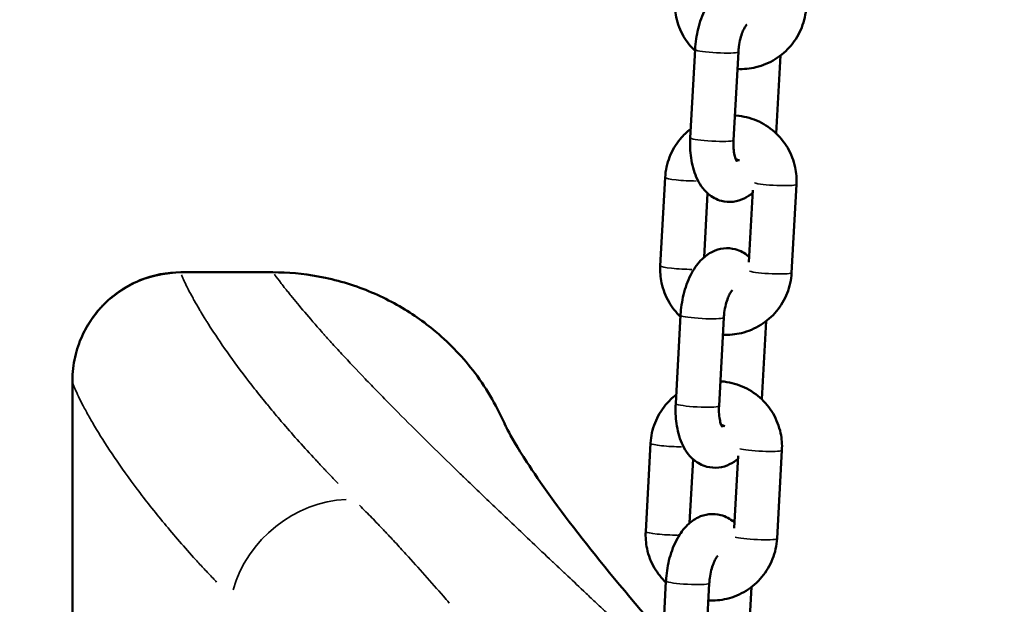
# Model space of a CAD drawing. Units: millimetres. Extents: x -425 to 8153, y 6 to 6154.
# Drawn here: x 7009 to 7146, y 4263 to 4344 of the extents above; entities that cross this region are included whole.
import ezdxf

# ---------------------------------------------------------------- set-up
doc = ezdxf.new("R2010")
doc.units = ezdxf.units.MM
doc.header["$MEASUREMENT"] = 0
doc.layers.add('Visible (ISO)', color=7, linetype='Continuous', lineweight=50)
doc.layers.add('Visible Narrow (ISO)', color=7, linetype='Continuous', lineweight=35)
doc.styles.get("Standard").update_dxf_attribs({"font": 'square721_bt_roman.ttf'})
doc.dimstyles.get("Standard").update_dxf_attribs({"dimtxt": 200, "dimasz": 100, "dimexe": 0.18, "dimexo": 0.0625, "dimgap": 40, "dimtad": 1, "dimdec": 0, "dimlfac": 0.1, "dimrnd": 5, "dimzin": 0, "dimdsep": 46, "dimtxsty": 'Standard', "dimcen": 0.09, "dimse1": 1, "dimse2": 1, "dimadec": 0, "dimazin": 0, "dimtfac": 1, "dimtdec": 0, "dimtofl": 0, "dimtmove": 0, "dimatfit": 3, "dimfxl": 1, "dimtolj": 1, "dimtzin": 0, "dimarcsym": 0})

# ---------------------------------------------------------------- blocks, each defined once
blk = doc.blocks.new('*D9')
at = {"color": 0, "lineweight": -2, "transparency": 16777216}
blk.add_line((6610.06, 5880.24), (7752.48, 5880.24), dxfattribs=at)
at = {"color": 0, "transparency": 16777216}
for points in [[(6610.06, 5896.9), (6610.06, 5863.57), (6510.06, 5880.24)], [(7752.48, 5896.9), (7752.48, 5863.57), (7852.48, 5880.24)]]:
    blk.add_solid(points, dxfattribs=at)
at = {"layer": 'Defpoints', "color": 0, "transparency": 16777216}
for p in [(7852.48, 5880.24), (6510.06, 3495.34), (7852.48, 3495.34)]:
    blk.add_point(p, dxfattribs=at)
at = {"color": 0, "transparency": 16777216, "insert": (7181.27, 6022.65), "char_height": 200, "attachment_point": 5}
blk.add_mtext('\\A1;135', dxfattribs=at)

msp = doc.modelspace()

# ---------------------------------------------------------------- linework, layer by layer
at = {"layer": 'Visible (ISO)'}
for p, q in [((7102.79, 4339.9), (7102.12, 4327.68)), ((7108.78, 4339.57), (7108.11, 4327.35)), ((7114.03, 4328.27), (7114.62, 4339.07)), ((7097.98, 4309.97), (7098.65, 4322.2)), ((7110.77, 4320.43), (7110.22, 4310.46)), ((7116.82, 4321.23), (7116.15, 4309)), ((7104.05, 4311.16), (7104.53, 4319.98)), ((7100.78, 4303.13), (7100.11, 4290.91)), ((7106.77, 4302.8), (7106.1, 4290.58)), ((7112.01, 4291.5), (7112.61, 4302.3)), ((7016.64, 4294.01), (7016.64, 4294.07)), ((7016.64, 4244.97), (7016.64, 4294.01)), ((7095.96, 4273.21), (7096.63, 4285.43)), ((7108.75, 4283.67), (7108.2, 4273.69)), ((7114.8, 4284.46), (7114.13, 4272.24)), ((7102.04, 4274.39), (7102.52, 4283.21)), ((7079.38, 4272.53), (7079.38, 4272.53)), ((7098.76, 4266.36), (7098.09, 4254.14)), ((7104.75, 4266.03), (7104.08, 4253.81)), ((7110, 4254.73), (7110.59, 4265.53))]:
    msp.add_line(p, q, dxfattribs=at)
for points, knots in [([(7112.28, 4347.99), (7112.24, 4348.02), (7112.21, 4348.05), (7111.68, 4348.49), (7111.07, 4348.84), (7109.85, 4349.16), (7109.28, 4349.2), (7108.19, 4349.08), (7107.68, 4348.91), (7106.66, 4348.42), (7106.19, 4348.06), (7105.2, 4347.1), (7104.75, 4346.46), (7103.91, 4344.95), (7103.56, 4344.04), (7103.05, 4342.18), (7102.89, 4341.23), (7102.81, 4340.15), (7102.8, 4340.02), (7102.79, 4339.9)], [5.846274, 5.846274, 5.846274, 5.846274, 5.862988, 5.862988, 6.099111, 6.099111, 6.279372, 6.279372, 6.463553, 6.463553, 6.693417, 6.693417, 7.023369, 7.023369, 7.423208, 7.423208, 7.803871, 7.803871, 7.853982, 7.853982, 7.853982, 7.853982]), ([(7102.78, 4339.7), (7102.17, 4340.29), (7101.64, 4340.96), (7100.72, 4342.52), (7100.37, 4343.44), (7100.01, 4345.16), (7099.95, 4345.95), (7099.99, 4346.74)], [3.852458, 3.852458, 3.852458, 3.852458, 4.1322022, 4.1322022, 4.4515244, 4.4515244, 4.712389, 4.712389, 4.712389, 4.712389]), ([(7118.16, 4345.77), (7118.11, 4344.81), (7117.9, 4343.85), (7117.19, 4342.05), (7116.69, 4341.21), (7115.45, 4339.72), (7114.71, 4339.08), (7113.06, 4338.05), (7112.16, 4337.67), (7110.38, 4337.24), (7109.51, 4337.16), (7108.65, 4337.2)], [1.570796, 1.570796, 1.570796, 1.570796, 1.889997, 1.889997, 2.209594, 2.209594, 2.529744, 2.529744, 2.850385, 2.850385, 3.134469, 3.134469, 3.134469, 3.134469]), ([(7109.97, 4343.37), (7109.97, 4343.37), (7109.96, 4343.36), (7109.95, 4343.35), (7109.91, 4343.31), (7109.79, 4343.16), (7109.71, 4343.04), (7109.54, 4342.73), (7109.44, 4342.53), (7109.24, 4342.02), (7109.14, 4341.72), (7108.97, 4341.04), (7108.9, 4340.66), (7108.82, 4340.04), (7108.8, 4339.81), (7108.78, 4339.57)], [6.632447, 6.632447, 6.632447, 6.632447, 6.664901, 6.664901, 6.833509, 6.833509, 7.015151, 7.015151, 7.220922, 7.220922, 7.451752, 7.451752, 7.701021, 7.701021, 7.853982, 7.853982, 7.853982, 7.853982]), ([(7108.3, 4330.76), (7108.36, 4330.76), (7108.43, 4330.76), (7109.46, 4330.67), (7110.41, 4330.44), (7112.2, 4329.68), (7113.03, 4329.15), (7114.49, 4327.87), (7115.11, 4327.12), (7116.09, 4325.44), (7116.44, 4324.53), (7116.8, 4322.81), (7116.86, 4322.02), (7116.82, 4321.23)], [6.291782, 6.291782, 6.291782, 6.291782, 6.312858, 6.312858, 6.633631, 6.633631, 6.953991, 6.953991, 7.273795, 7.273795, 7.593117, 7.593117, 7.853982, 7.853982, 7.853982, 7.853982]), ([(7098.65, 4322.2), (7098.7, 4323.16), (7098.91, 4324.12), (7099.62, 4325.92), (7100.12, 4326.76), (7101.17, 4328.02), (7101.66, 4328.49), (7102.19, 4328.9)], [4.712389, 4.712389, 4.712389, 4.712389, 5.0315899, 5.0315899, 5.3511863, 5.3511863, 5.5731697, 5.5731697, 5.5731697, 5.5731697]), ([(7102.12, 4327.68), (7102.07, 4326.74), (7102.1, 4325.8), (7102.36, 4323.97), (7102.59, 4323.07), (7103.33, 4321.37), (7103.83, 4320.56), (7105.13, 4319.48), (7105.74, 4319.13), (7106.96, 4318.81), (7107.53, 4318.77), (7108.62, 4318.89), (7109.13, 4319.06), (7110.02, 4319.49), (7110.41, 4319.75), (7110.74, 4320.04)], [1.570796, 1.570796, 1.570796, 1.570796, 1.945117, 1.945117, 2.334738, 2.334738, 2.721396, 2.721396, 2.957518, 2.957518, 3.137779, 3.137779, 3.32196, 3.32196, 3.499859, 3.499859, 3.499859, 3.499859]), ([(7108.11, 4327.35), (7108.09, 4326.95), (7108.09, 4326.57), (7108.15, 4325.87), (7108.19, 4325.55), (7108.3, 4325.05), (7108.37, 4324.85), (7108.47, 4324.57), (7108.52, 4324.48), (7108.56, 4324.42), (7108.57, 4324.42), (7108.57, 4324.42)], [1.5707963, 1.5707963, 1.5707963, 1.5707963, 1.8269248, 1.8269248, 2.0712978, 2.0712978, 2.2919749, 2.2919749, 2.4834003, 2.4834003, 2.5695305, 2.5695305, 2.5695305, 2.5695305]), ([(7110.26, 4311.22), (7110.23, 4311.25), (7110.19, 4311.28), (7109.67, 4311.72), (7109.05, 4312.07), (7107.83, 4312.39), (7107.26, 4312.43), (7106.18, 4312.31), (7105.66, 4312.14), (7104.64, 4311.65), (7104.17, 4311.29), (7103.18, 4310.33), (7102.73, 4309.7), (7101.89, 4308.18), (7101.54, 4307.27), (7101.04, 4305.41), (7100.88, 4304.46), (7100.79, 4303.38), (7100.78, 4303.26), (7100.78, 4303.13)], [5.846274, 5.846274, 5.846274, 5.846274, 5.862988, 5.862988, 6.099111, 6.099111, 6.279372, 6.279372, 6.463553, 6.463553, 6.693417, 6.693417, 7.023369, 7.023369, 7.423208, 7.423208, 7.803871, 7.803871, 7.853982, 7.853982, 7.853982, 7.853982]), ([(7100.77, 4302.93), (7100.15, 4303.52), (7099.62, 4304.19), (7098.71, 4305.76), (7098.36, 4306.67), (7097.99, 4308.39), (7097.93, 4309.18), (7097.98, 4309.97)], [3.852458, 3.852458, 3.852458, 3.852458, 4.1322022, 4.1322022, 4.4515244, 4.4515244, 4.712389, 4.712389, 4.712389, 4.712389]), ([(7016.64, 4294.07), (7016.64, 4295.21), (7016.77, 4296.31), (7017, 4297.35), (7017.23, 4298.39), (7017.57, 4299.36), (7017.97, 4300.25), (7018.38, 4301.15), (7018.85, 4301.96), (7019.37, 4302.7), (7019.63, 4303.07), (7019.9, 4303.42), (7020.17, 4303.74), (7020.31, 4303.91), (7020.45, 4304.07), (7020.6, 4304.22), (7020.67, 4304.3), (7020.74, 4304.38), (7020.81, 4304.45), (7020.85, 4304.49), (7020.88, 4304.52), (7020.92, 4304.56), (7020.94, 4304.58), (7020.95, 4304.6), (7020.97, 4304.62), (7020.98, 4304.63), (7020.99, 4304.63), (7021, 4304.64), (7021, 4304.65), (7021.01, 4304.65), (7021.01, 4304.66), (7021.02, 4304.66), (7021.02, 4304.67), (7021.03, 4304.67), (7021.74, 4305.39), (7022.53, 4306.03), (7023.36, 4306.58), (7024.19, 4307.13), (7025.07, 4307.59), (7025.98, 4307.96), (7027.8, 4308.7), (7029.74, 4309.07), (7031.64, 4309.07)], [0, 0, 0, 0, 0.125, 0.125, 0.125, 0.25, 0.25, 0.25, 0.375, 0.375, 0.375, 0.4375, 0.4375, 0.4375, 0.46875, 0.46875, 0.46875, 0.484375, 0.484375, 0.484375, 0.492187, 0.492187, 0.492187, 0.496094, 0.496094, 0.496094, 0.498047, 0.498047, 0.498047, 0.499023, 0.499023, 0.499023, 0.5, 0.5, 0.5, 0.625, 0.625, 0.625, 0.75, 0.75, 0.75, 1, 1, 1, 1]), ([(7044.38, 4309.07), (7046.47, 4309.07), (7048.57, 4308.88), (7050.63, 4308.51), (7050.96, 4308.44), (7051.3, 4308.38), (7051.64, 4308.31), (7054.01, 4307.8), (7056.3, 4307.06), (7058.43, 4306.12), (7060.57, 4305.18), (7062.55, 4304.06), (7064.34, 4302.82), (7065.24, 4302.19), (7066.08, 4301.54), (7066.88, 4300.88), (7067.18, 4300.62), (7067.48, 4300.36), (7067.77, 4300.1)], [0, 0, 0, 0, 0.1073238, 0.1073238, 0.1073238, 0.125, 0.125, 0.125, 0.25, 0.25, 0.25, 0.375, 0.375, 0.375, 0.4375, 0.4375, 0.4375, 0.4612873, 0.4612873, 0.4612873, 0.4612873]), ([(7116.15, 4309), (7116.1, 4308.04), (7115.89, 4307.08), (7115.18, 4305.28), (7114.68, 4304.44), (7113.44, 4302.95), (7112.7, 4302.31), (7111.05, 4301.28), (7110.14, 4300.9), (7108.36, 4300.47), (7107.5, 4300.39), (7106.64, 4300.43)], [1.570796, 1.570796, 1.570796, 1.570796, 1.889997, 1.889997, 2.209594, 2.209594, 2.529744, 2.529744, 2.850385, 2.850385, 3.134469, 3.134469, 3.134469, 3.134469]), ([(7107.95, 4306.6), (7107.95, 4306.6), (7107.95, 4306.6), (7107.93, 4306.58), (7107.89, 4306.54), (7107.78, 4306.39), (7107.7, 4306.28), (7107.52, 4305.96), (7107.42, 4305.76), (7107.23, 4305.25), (7107.13, 4304.95), (7106.95, 4304.27), (7106.88, 4303.89), (7106.8, 4303.28), (7106.78, 4303.04), (7106.77, 4302.8)], [6.632447, 6.632447, 6.632447, 6.632447, 6.664901, 6.664901, 6.833509, 6.833509, 7.015151, 7.015151, 7.220922, 7.220922, 7.451752, 7.451752, 7.701021, 7.701021, 7.853982, 7.853982, 7.853982, 7.853982]), ([(7067.77, 4300.1), (7068.03, 4299.87), (7068.28, 4299.63), (7068.85, 4299.09), (7069.16, 4298.79), (7070.37, 4297.54), (7071.22, 4296.56), (7073.77, 4293.29), (7075.26, 4290.75), (7076.43, 4288.14), (7076.5, 4287.98), (7076.57, 4287.82)], [0, 0, 0, 0, 0.104875, 0.104875, 0.235223, 0.235223, 0.627148, 0.627148, 1.487358, 1.487358, 1.544745, 1.544745, 1.544745, 1.544745]), ([(7106.28, 4294), (7106.35, 4293.99), (7106.41, 4293.99), (7107.44, 4293.9), (7108.4, 4293.67), (7110.19, 4292.91), (7111.02, 4292.39), (7112.47, 4291.1), (7113.1, 4290.35), (7114.07, 4288.68), (7114.42, 4287.76), (7114.79, 4286.04), (7114.85, 4285.25), (7114.8, 4284.46)], [6.291782, 6.291782, 6.291782, 6.291782, 6.312858, 6.312858, 6.633631, 6.633631, 6.953991, 6.953991, 7.273795, 7.273795, 7.593117, 7.593117, 7.853982, 7.853982, 7.853982, 7.853982]), ([(7096.63, 4285.43), (7096.68, 4286.39), (7096.89, 4287.35), (7097.6, 4289.15), (7098.1, 4289.99), (7099.15, 4291.25), (7099.64, 4291.72), (7100.17, 4292.13)], [4.712389, 4.712389, 4.712389, 4.712389, 5.0315899, 5.0315899, 5.3511863, 5.3511863, 5.5731697, 5.5731697, 5.5731697, 5.5731697]), ([(7100.11, 4290.91), (7100.06, 4289.97), (7100.09, 4289.04), (7100.35, 4287.2), (7100.57, 4286.3), (7101.31, 4284.61), (7101.82, 4283.79), (7103.11, 4282.71), (7103.73, 4282.36), (7104.95, 4282.04), (7105.52, 4282), (7106.6, 4282.12), (7107.12, 4282.29), (7108.01, 4282.72), (7108.39, 4282.99), (7108.73, 4283.27)], [1.570796, 1.570796, 1.570796, 1.570796, 1.945117, 1.945117, 2.334738, 2.334738, 2.721396, 2.721396, 2.957518, 2.957518, 3.137779, 3.137779, 3.32196, 3.32196, 3.499859, 3.499859, 3.499859, 3.499859]), ([(7106.1, 4290.58), (7106.08, 4290.18), (7106.08, 4289.8), (7106.13, 4289.1), (7106.18, 4288.79), (7106.29, 4288.28), (7106.35, 4288.08), (7106.46, 4287.8), (7106.51, 4287.72), (7106.54, 4287.66), (7106.55, 4287.65), (7106.55, 4287.65)], [1.5707963, 1.5707963, 1.5707963, 1.5707963, 1.8269248, 1.8269248, 2.0712978, 2.0712978, 2.2919749, 2.2919749, 2.4834003, 2.4834003, 2.5695305, 2.5695305, 2.5695305, 2.5695305]), ([(7076.41, 4288.14), (7076.41, 4288.14), (7076.45, 4288.06), (7076.5, 4287.97), (7076.52, 4287.92), (7076.62, 4287.71), (7076.71, 4287.54), (7077.3, 4286.42), (7078.18, 4284.87), (7081.29, 4280.07), (7083.9, 4276.41), (7090.3, 4268.23), (7094.11, 4263.66), (7098.35, 4258.81)], [2.557432, 2.557432, 2.557432, 2.557432, 2.742818, 2.742818, 2.998886, 2.998886, 3.76725, 3.76725, 6.083808, 6.083808, 9.130347, 9.130347, 12.085374, 12.085374, 12.085374, 12.085374]), ([(7108.25, 4274.45), (7108.21, 4274.48), (7108.18, 4274.51), (7107.65, 4274.95), (7107.04, 4275.3), (7105.82, 4275.63), (7105.25, 4275.66), (7104.16, 4275.54), (7103.65, 4275.38), (7102.63, 4274.88), (7102.16, 4274.52), (7101.17, 4273.57), (7100.72, 4272.93), (7099.88, 4271.41), (7099.53, 4270.5), (7099.02, 4268.64), (7098.86, 4267.69), (7098.78, 4266.61), (7098.77, 4266.49), (7098.76, 4266.36)], [5.846274, 5.846274, 5.846274, 5.846274, 5.862988, 5.862988, 6.099111, 6.099111, 6.279372, 6.279372, 6.463553, 6.463553, 6.693417, 6.693417, 7.023369, 7.023369, 7.423208, 7.423208, 7.803871, 7.803871, 7.853982, 7.853982, 7.853982, 7.853982]), ([(7098.75, 4266.17), (7098.14, 4266.75), (7097.61, 4267.42), (7096.69, 4268.99), (7096.34, 4269.9), (7095.98, 4271.62), (7095.92, 4272.42), (7095.96, 4273.21)], [3.852458, 3.852458, 3.852458, 3.852458, 4.1322022, 4.1322022, 4.4515244, 4.4515244, 4.712389, 4.712389, 4.712389, 4.712389]), ([(7114.13, 4272.24), (7114.08, 4271.27), (7113.87, 4270.31), (7113.16, 4268.52), (7112.66, 4267.67), (7111.42, 4266.18), (7110.68, 4265.54), (7109.03, 4264.51), (7108.13, 4264.13), (7106.35, 4263.7), (7105.48, 4263.62), (7104.62, 4263.66)], [1.570796, 1.570796, 1.570796, 1.570796, 1.889997, 1.889997, 2.209594, 2.209594, 2.529744, 2.529744, 2.850385, 2.850385, 3.134469, 3.134469, 3.134469, 3.134469]), ([(7105.94, 4269.83), (7105.94, 4269.83), (7105.93, 4269.83), (7105.92, 4269.82), (7105.88, 4269.77), (7105.76, 4269.62), (7105.68, 4269.51), (7105.51, 4269.2), (7105.41, 4268.99), (7105.21, 4268.49), (7105.11, 4268.18), (7104.94, 4267.51), (7104.87, 4267.13), (7104.79, 4266.51), (7104.77, 4266.27), (7104.75, 4266.03)], [6.632447, 6.632447, 6.632447, 6.632447, 6.664901, 6.664901, 6.833509, 6.833509, 7.015151, 7.015151, 7.220922, 7.220922, 7.451752, 7.451752, 7.701021, 7.701021, 7.853982, 7.853982, 7.853982, 7.853982])]:
    msp.add_open_spline(points, degree=3, knots=knots, dxfattribs=at)
for points in [[(7108.42, 4324.71), (7108.59, 4324.67), (7108.77, 4324.62), (7108.93, 4324.55)], [(7031.64, 4309.07), (7035.88, 4309.07), (7040.13, 4309.07), (7044.38, 4309.07)], [(7106.41, 4287.94), (7106.58, 4287.9), (7106.75, 4287.85), (7106.91, 4287.78)]]:
    msp.add_open_spline(points, degree=3, dxfattribs=at)
at = {"layer": 'Visible Narrow (ISO)'}
for centre, major_axis, ratio, start_param, end_param in [((7105.79, 4339.73), (3, -0.16), 0.097659, 3.298672, 6.126106), ((7105.12, 4327.51), (-3, 0.16), 0.097659, 0.15708, 2.984513), ((7101.64, 4322.03), (-3, 0.16), 0.097659, 0.106335, 2.020367), ((7113.82, 4321.39), (3, -0.16), 0.097659, 3.490487, 6.136201), ((7100.97, 4309.81), (-3, 0.16), 0.097659, 0.108053, 2.053005), ((7113.15, 4309.17), (-3, 0.16), 0.097659, 0.348894, 2.994609), ((7031.64, 4294.01), (-15, 0), 0.999497, 4.79046, 6.204621), ((7103.77, 4302.97), (3, -0.16), 0.097659, 3.298672, 6.126106), ((7103.1, 4290.74), (-3, 0.16), 0.097659, 0.15708, 2.984513), ((7099.63, 4285.26), (-3, 0.16), 0.097659, 0.106335, 2.020367), ((7111.81, 4284.62), (3, -0.16), 0.097659, 3.490487, 6.136201), ((7052.22, 4264.04), (-11.14, -10.05), 0.822831, 3.908844, 5.370799), ((7098.96, 4273.04), (-3, 0.16), 0.097659, 0.108053, 2.053005), ((7111.14, 4272.4), (-3, 0.16), 0.097659, 0.348894, 2.994609), ((7101.76, 4266.2), (3, -0.16), 0.097659, 3.298672, 6.126106)]:
    msp.add_ellipse(centre, major_axis=major_axis, ratio=ratio, start_param=start_param, end_param=end_param, dxfattribs=at)
msp.add_open_spline([(7031.64, 4309.07), (7031.64, 4309.06), (7031.64, 4309.04), (7031.64, 4309.01)], degree=3, dxfattribs=at)
for points, knots in [([(7031.73, 4308.71), (7031.74, 4308.67), (7031.76, 4308.61), (7031.79, 4308.56), (7031.86, 4308.37), (7031.96, 4308.14), (7032.09, 4307.86), (7032.11, 4307.82), (7032.13, 4307.77), (7032.15, 4307.73), (7032.43, 4307.14), (7032.82, 4306.38), (7033.32, 4305.48), (7033.38, 4305.37), (7033.44, 4305.26), (7033.5, 4305.15), (7033.72, 4304.76), (7033.96, 4304.35), (7034.22, 4303.91), (7034.3, 4303.77), (7034.38, 4303.63), (7034.47, 4303.49), (7034.64, 4303.2), (7034.83, 4302.9), (7035.02, 4302.59), (7035.11, 4302.44), (7035.21, 4302.28), (7035.31, 4302.13), (7035.41, 4301.97), (7035.51, 4301.81), (7035.62, 4301.64), (7036.33, 4300.53), (7037.14, 4299.32), (7038.03, 4298.05), (7038.16, 4297.87), (7038.29, 4297.69), (7038.41, 4297.51), (7039.34, 4296.22), (7040.35, 4294.86), (7041.45, 4293.45), (7041.58, 4293.28), (7041.72, 4293.11), (7041.85, 4292.94), (7042.35, 4292.3), (7042.88, 4291.65), (7043.42, 4290.99), (7043.54, 4290.84), (7043.67, 4290.68), (7043.8, 4290.53), (7044.36, 4289.84), (7044.94, 4289.15), (7045.54, 4288.44), (7045.66, 4288.31), (7045.77, 4288.18), (7045.89, 4288.05), (7047.26, 4286.45), (7048.72, 4284.82), (7050.27, 4283.15), (7050.34, 4283.07), (7050.41, 4283), (7050.48, 4282.92), (7050.68, 4282.71), (7050.88, 4282.49), (7051.09, 4282.27), (7051.19, 4282.16), (7051.3, 4282.05), (7051.4, 4281.94), (7051.5, 4281.83), (7051.61, 4281.72), (7051.71, 4281.61), (7052.09, 4281.21), (7052.48, 4280.81), (7052.87, 4280.41), (7052.9, 4280.37), (7052.94, 4280.33), (7052.98, 4280.29), (7053.12, 4280.15), (7053.26, 4280), (7053.41, 4279.86)], [0.00527457, 0.00527457, 0.00527457, 0.00527457, 0.0071002, 0.0071002, 0.0071002, 0.01318643, 0.01318643, 0.01318643, 0.01412143, 0.01412143, 0.01412143, 0.02637287, 0.02637287, 0.02637287, 0.02784727, 0.02784727, 0.02784727, 0.03296608, 0.03296608, 0.03296608, 0.03457731, 0.03457731, 0.03457731, 0.03791458, 0.03791458, 0.03791458, 0.0395593, 0.0395593, 0.0395593, 0.04123551, 0.04123551, 0.04123551, 0.05274574, 0.05274574, 0.05274574, 0.05437206, 0.05437206, 0.05437206, 0.06593217, 0.06593217, 0.06593217, 0.06731947, 0.06731947, 0.06731947, 0.07252539, 0.07252539, 0.07252539, 0.07373664, 0.07373664, 0.07373664, 0.0791186, 0.0791186, 0.0791186, 0.08013007, 0.08013007, 0.08013007, 0.09230504, 0.09230504, 0.09230504, 0.09285123, 0.09285123, 0.09285123, 0.09443555, 0.09443555, 0.09443555, 0.09522726, 0.09522726, 0.09522726, 0.09601867, 0.09601867, 0.09601867, 0.09889825, 0.09889825, 0.09889825, 0.09918143, 0.09918143, 0.09918143, 0.1002169, 0.1002169, 0.1002169, 0.1002169]), ([(7094.5, 4258.25), (7094.36, 4258.37), (7094.23, 4258.5), (7093.18, 4259.48), (7092.11, 4260.5), (7090.7, 4261.83), (7090.47, 4262.05), (7090.21, 4262.29), (7090.12, 4262.38), (7090.1, 4262.4), (7090.09, 4262.41), (7090.06, 4262.44), (7090.01, 4262.48), (7089.7, 4262.77), (7089.41, 4263.05), (7088.66, 4263.76), (7088.18, 4264.21), (7086.8, 4265.52), (7085.96, 4266.31), (7084.81, 4267.39), (7084.45, 4267.73), (7083.94, 4268.21), (7083.74, 4268.41), (7083.53, 4268.6), (7083.49, 4268.64), (7083.48, 4268.65), (7083.47, 4268.65), (7083.47, 4268.66), (7083.45, 4268.68), (7083.4, 4268.72), (7083.24, 4268.87), (7081.22, 4270.78), (7079.37, 4272.54), (7076.1, 4275.64), (7074.58, 4277.08), (7072.48, 4279.1), (7071.8, 4279.75), (7071.14, 4280.39), (7071.12, 4280.41), (7071.08, 4280.45), (7071.06, 4280.46), (7070.99, 4280.53), (7070.84, 4280.67), (7070.5, 4281), (7069.83, 4281.65), (7069.27, 4282.2), (7065.91, 4285.46), (7063.17, 4288.17), (7060.57, 4290.81), (7060.42, 4290.96), (7060.23, 4291.15), (7060.19, 4291.19), (7060.12, 4291.27), (7060, 4291.39), (7059.57, 4291.82), (7059.19, 4292.21), (7058.29, 4293.14), (7057.7, 4293.75), (7055.99, 4295.54), (7054.91, 4296.68), (7053.41, 4298.31), (7052.92, 4298.84), (7052.23, 4299.61), (7052, 4299.86), (7051.72, 4300.17), (7051.66, 4300.24), (7051.56, 4300.36), (7051.39, 4300.54), (7051.23, 4300.72), (7050.28, 4301.79), (7049.5, 4302.7), (7048.07, 4304.38), (7047.43, 4305.15), (7046.73, 4306.02), (7046.53, 4306.27), (7046.34, 4306.5), (7046.26, 4306.6), (7046.25, 4306.62), (7046.22, 4306.65), (7046.18, 4306.7), (7045.92, 4307.03), (7045.7, 4307.31), (7045.17, 4308), (7044.88, 4308.38), (7044.64, 4308.7), (7044.61, 4308.75), (7044.58, 4308.8)], [0.2800399, 0.2800399, 0.2800399, 0.2800399, 0.2837947, 0.2837947, 0.3076683, 0.3076683, 0.3106524, 0.3121445, 0.312331, 0.312331, 0.3125176, 0.3125176, 0.3128906, 0.3136366, 0.319605, 0.319605, 0.3315418, 0.3315418, 0.3554153, 0.3554153, 0.367352, 0.367352, 0.3733204, 0.3748125, 0.374999, 0.374999, 0.3750923, 0.3750923, 0.3751855, 0.3755585, 0.3763046, 0.3792888, 0.4270358, 0.4270358, 0.4747828, 0.4747828, 0.4986563, 0.4986563, 0.4994024, 0.4994024, 0.5001484, 0.5001484, 0.5016405, 0.5046247, 0.5105931, 0.5225298, 0.5225298, 0.6180239, 0.6180239, 0.6239922, 0.6239922, 0.6254843, 0.6254843, 0.6269764, 0.6299606, 0.6418974, 0.6418974, 0.6657709, 0.6657709, 0.7135179, 0.7135179, 0.7373914, 0.7373914, 0.7493282, 0.7493282, 0.7523123, 0.7523123, 0.7552965, 0.7612649, 0.7612649, 0.8090119, 0.8090119, 0.8567589, 0.8567589, 0.8686957, 0.8746641, 0.8746641, 0.8761562, 0.8761562, 0.8776483, 0.8806325, 0.904506, 0.904506, 0.952253, 0.952253, 0.9621074, 0.9621074, 0.9621074, 0.9621074]), ([(7036.59, 4266.2), (7036.42, 4266.38), (7036.26, 4266.56), (7035.68, 4267.17), (7035.27, 4267.6), (7034.67, 4268.24), (7034.48, 4268.45), (7034.09, 4268.88), (7033.89, 4269.09), (7032.15, 4271.01), (7030.71, 4272.68), (7028.68, 4275.13), (7028.03, 4275.93), (7026.78, 4277.52), (7026.17, 4278.3), (7024.45, 4280.59), (7023.4, 4282.06), (7021.52, 4284.83), (7020.69, 4286.14), (7019.61, 4287.94), (7019.27, 4288.52), (7018.66, 4289.6), (7018.38, 4290.11), (7017.64, 4291.52), (7017.27, 4292.31), (7016.89, 4293.19), (7016.8, 4293.44), (7016.72, 4293.66), (7016.71, 4293.7), (7016.7, 4293.73)], [0.00530859, 0.00530859, 0.00530859, 0.00530859, 0.00663575, 0.00663575, 0.00995366, 0.00995366, 0.01161261, 0.01161261, 0.01327156, 0.01327156, 0.02654318, 0.02654318, 0.03317899, 0.03317899, 0.03981481, 0.03981481, 0.05308643, 0.05308643, 0.06635805, 0.06635805, 0.07299386, 0.07299386, 0.07962967, 0.07962967, 0.09290129, 0.09290129, 0.0995371, 0.0995371, 0.10086427, 0.10086427, 0.10086427, 0.10086427]), ([(7056.34, 4276.87), (7056.64, 4276.56), (7056.95, 4276.26), (7057.25, 4275.94), (7057.8, 4275.39), (7058.34, 4274.83), (7058.88, 4274.26), (7059.01, 4274.13), (7059.14, 4274), (7059.26, 4273.87), (7059.4, 4273.72), (7059.54, 4273.57), (7059.69, 4273.42), (7059.82, 4273.28), (7059.95, 4273.14), (7060.08, 4273), (7060.15, 4272.93), (7060.22, 4272.86), (7060.28, 4272.79), (7060.35, 4272.72), (7060.41, 4272.65), (7060.48, 4272.58), (7061, 4272.02), (7061.52, 4271.46), (7062.04, 4270.9), (7062.29, 4270.63), (7062.54, 4270.36), (7062.79, 4270.09), (7064.57, 4268.13), (7066.3, 4266.18), (7067.96, 4264.26), (7068.23, 4263.94), (7068.5, 4263.63), (7068.77, 4263.32)], [0.00175825, 0.00175825, 0.00175825, 0.00175825, 0.00393776, 0.00393776, 0.00393776, 0.0078656, 0.0078656, 0.0078656, 0.00879127, 0.00879127, 0.00879127, 0.00982524, 0.00982524, 0.00982524, 0.01080394, 0.01080394, 0.01080394, 0.01129301, 0.01129301, 0.01129301, 0.0117819, 0.0117819, 0.0117819, 0.01568655, 0.01568655, 0.01568655, 0.01758255, 0.01758255, 0.01758255, 0.0311965, 0.0311965, 0.0311965, 0.03340684, 0.03340684, 0.03340684, 0.03340684])]:
    msp.add_open_spline(points, degree=3, knots=knots, dxfattribs=at)

# ---------------------------------------------------------------- dimensions: what is measured, and where the dimension line sits
dim = msp.add_linear_dim(base=(7852.48, 5880.24), p1=(6510.06, 3495.34), p2=(7852.48, 3495.34), dimstyle='Standard')
dim.commit()
dim.dimension.update_dxf_attribs({"geometry": '*D9', "text_midpoint": (7181.27, 6022.65)})

doc.saveas('drawing.dxf')
